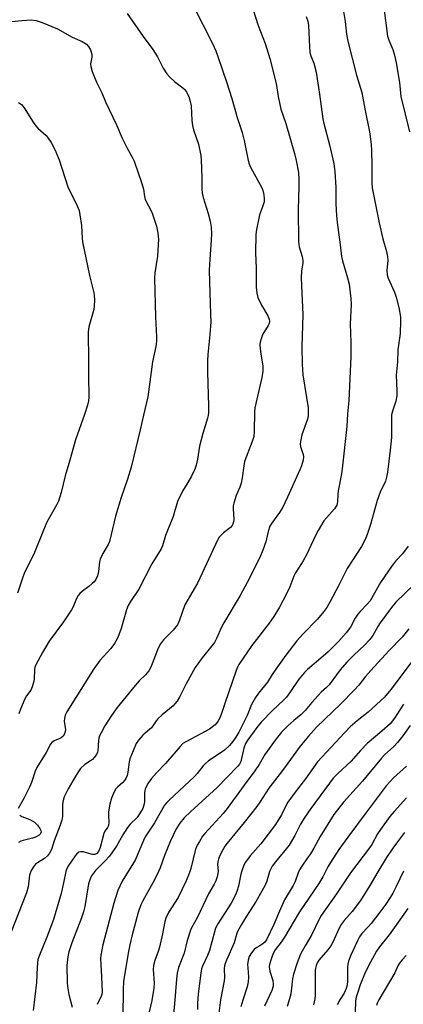
# Model space of a CAD drawing. Units: inches. Extents: x 1225771 to 1231771, y 581453 to 585454.
# Drawn here: x 1227008 to 1227134, y 583892 to 584217 of the extents above; entities that cross this region are included whole.
import ezdxf

# ---------------------------------------------------------------- set-up
doc = ezdxf.new("R2010")
doc.units = ezdxf.units.IN
doc.header["$MEASUREMENT"] = 0
doc.layers.add('Undefined', color=1, linetype='Continuous')

msp = doc.modelspace()

# ---------------------------------------------------------------- linework, layer by layer
at = {"layer": 'Undefined'}
for points, elevation in [([(1227083.89, 584222.71), (1227086.47, 584214.79), (1227088.72, 584208.82), (1227090.24, 584203.85), (1227092.31, 584195.63), (1227093.06, 584191.28), (1227093.94, 584187.19), (1227095.5, 584182.44), (1227098.39, 584172.48), (1227098.92, 584170.2), (1227099.71, 584166.21), (1227099.89, 584163.9), (1227099.9, 584161.58), (1227099.69, 584157.79), (1227099.59, 584154.07), (1227099.7, 584143.43), (1227099.94, 584141.75), (1227100.91, 584138.53), (1227101.14, 584137.18), (1227101.12, 584136.35), (1227100.76, 584133.75), (1227100.67, 584131.54), (1227100.73, 584128.88), (1227101.17, 584119.34), (1227100.86, 584108.68), (1227100.91, 584102.96), (1227101.17, 584099.47), (1227102.42, 584091.95), (1227102.88, 584088.54), (1227102.98, 584087.11), (1227102.9, 584085.97), (1227102.66, 584084.85), (1227100.86, 584079.7), (1227100.58, 584078.59), (1227100.4, 584077.46), (1227100.34, 584076.62), (1227100.41, 584075.82), (1227101.24, 584073.25), (1227101.38, 584072.42), (1227101.27, 584071.35), (1227100.73, 584069.47), (1227100.18, 584068.11), (1227096.11, 584059.1), (1227094.52, 584055.77), (1227093.48, 584054.11), (1227090.85, 584050.47), (1227090.3, 584049.52), (1227089.71, 584047.76), (1227088.96, 584044.4), (1227087.97, 584041.67), (1227087.16, 584039.78), (1227083.57, 584032.39), (1227080.43, 584026.62), (1227075.06, 584017.67), (1227074.32, 584016.21), (1227072.64, 584012.49), (1227071.96, 584011.22), (1227071.15, 584010.03), (1227067.95, 584006.06), (1227065.63, 584002.95), (1227062.61, 583997.49), (1227060.39, 583993.09), (1227059.67, 583991.84), (1227058.93, 583990.92), (1227058.31, 583990.3), (1227054.74, 583987.33), (1227053.25, 583985.95), (1227052.71, 583985.3), (1227051.14, 583983.02), (1227050.57, 583982.45), (1227049.1, 583981.3), (1227048.28, 583980.54), (1227046.93, 583978.99), (1227046.15, 583977.8), (1227045.08, 583975.46), (1227044.01, 583972.79), (1227043.78, 583971.76), (1227043.39, 583968.38), (1227043.11, 583967.33), (1227042.73, 583966.32), (1227042.28, 583965.6), (1227041.69, 583964.93), (1227039.97, 583963.45), (1227039.39, 583962.86), (1227038.83, 583961.89), (1227037.98, 583959.77), (1227037.44, 583957.86), (1227037, 583955.35), (1227036.95, 583954.19), (1227037.08, 583951.88), (1227036.97, 583950.79), (1227036.64, 583950.1), (1227035.83, 583948.94), (1227035.47, 583948.15), (1227034.22, 583943.53), (1227033.67, 583942.21), (1227033.02, 583941.44), (1227032.41, 583941.2), (1227031.59, 583941.27), (1227028.72, 583942.11), (1227027.89, 583942.14), (1227027.14, 583941.95), (1227026.49, 583941.49), (1227025.94, 583940.82), (1227023.61, 583937.24), (1227023.16, 583936.32), (1227022.9, 583935.56), (1227022.16, 583931.83), (1227021.34, 583928.35), (1227018.8, 583919.72), (1227016.66, 583913.97), (1227014.16, 583907.99), (1227013.7, 583906.62), (1227013.39, 583904), (1227013.18, 583899.04), (1227012.1, 583889.74)], 526), ([(1227065.11, 584221.07), (1227071.35, 584208.78), (1227072.45, 584206.38), (1227073.26, 584204.18), (1227075.95, 584196.14), (1227077.67, 584190.63), (1227079.44, 584184.44), (1227081.17, 584179.4), (1227081.8, 584176.77), (1227083.03, 584170.72), (1227083.39, 584169.33), (1227084.05, 584167.81), (1227087.39, 584161.65), (1227087.86, 584160.59), (1227088.22, 584159.49), (1227088.44, 584157.74), (1227088.35, 584156.58), (1227087.9, 584154.86), (1227086.91, 584152.28), (1227086.59, 584151.19), (1227085.87, 584147.48), (1227085.63, 584145.75), (1227085.52, 584139.72), (1227085.76, 584134.71), (1227085.79, 584128.46), (1227085.96, 584126.39), (1227086.34, 584125.01), (1227087.57, 584122.43), (1227089.6, 584118.92), (1227090.03, 584117.88), (1227090.15, 584117.2), (1227090.05, 584116.46), (1227089.77, 584115.75), (1227088.25, 584113.44), (1227087.87, 584112.69), (1227087.38, 584111.38), (1227087.08, 584110.31), (1227087.01, 584109.48), (1227087.08, 584108.07), (1227087.29, 584106.37), (1227087.95, 584102.38), (1227087.98, 584100.67), (1227087.64, 584098.65), (1227085.29, 584088.64), (1227085.17, 584087.14), (1227085.07, 584080.91), (1227084.94, 584079.17), (1227084.47, 584077.5), (1227081.94, 584070.87), (1227081.65, 584069.46), (1227081.16, 584065.46), (1227080.81, 584063.76), (1227080.37, 584062.41), (1227079.12, 584059.65), (1227078.37, 584057.1), (1227078.2, 584056.24), (1227078.14, 584055.39), (1227078.35, 584051.73), (1227078.25, 584050.94), (1227078.03, 584050.21), (1227077.8, 584049.77), (1227077.23, 584049.14), (1227074.92, 584047.31), (1227074.28, 584046.72), (1227073.57, 584045.88), (1227073.12, 584045.15), (1227066.43, 584030.79), (1227062.25, 584023.57), (1227060.46, 584018.55), (1227059.77, 584017), (1227059.28, 584016.3), (1227058.35, 584015.2), (1227055.14, 584012.07), (1227054.17, 584010.75), (1227053.4, 584009.28), (1227051.46, 584004.12), (1227050.86, 584002.81), (1227050.28, 584001.84), (1227049.17, 584000.55), (1227047.15, 583998.55), (1227045.8, 583996.98), (1227039.86, 583989.72), (1227037.94, 583987.11), (1227035.79, 583983.64), (1227034.53, 583981.38), (1227034.06, 583980.36), (1227033.8, 583979.58), (1227033.65, 583978.78), (1227033.47, 583975.46), (1227033.35, 583974.93), (1227032.97, 583974.16), (1227032.27, 583973.21), (1227031.67, 583972.56), (1227031.04, 583972.08), (1227029.14, 583970.88), (1227027.78, 583969.54), (1227027.08, 583968.61), (1227025.96, 583966.86), (1227023.62, 583962.92), (1227022.38, 583960.23), (1227021.89, 583958.59), (1227021.8, 583957.58), (1227021.79, 583953.9), (1227021.55, 583952.51), (1227021.02, 583950.89), (1227019.03, 583945.69), (1227018.14, 583942.85), (1227017.54, 583941.66), (1227016.86, 583940.81), (1227015.83, 583939.89), (1227013.57, 583938.51), (1227012.87, 583938.01), (1227012.17, 583937.16), (1227011.5, 583935.94), (1227010.92, 583934.37), (1227010.44, 583930.58), (1227009.96, 583928.54), (1227003.58, 583912.6)], 528), ([(1227043.17, 584218.72), (1227048.47, 584211.12), (1227051.68, 584206.82), (1227053.15, 584204.36), (1227055.06, 584200.67), (1227056.29, 584198.8), (1227057.23, 584197.69), (1227058.75, 584196.25), (1227061.56, 584194.14), (1227062.18, 584193.59), (1227062.8, 584192.77), (1227063.51, 584191.29), (1227064, 584189.66), (1227064.29, 584188.27), (1227064.53, 584183.4), (1227064.72, 584181.72), (1227065.11, 584180.31), (1227066.72, 584175.56), (1227067.47, 584171.85), (1227067.59, 584170.41), (1227067.84, 584164.36), (1227067.76, 584160.8), (1227067.88, 584159.44), (1227068.25, 584158.02), (1227069.94, 584152.7), (1227070.58, 584150.19), (1227070.94, 584148.22), (1227071.02, 584145.96), (1227070.94, 584143.97), (1227070.4, 584137.5), (1227070.25, 584134.06), (1227070.31, 584130.13), (1227070.72, 584119.53), (1227070.76, 584116.95), (1227070.49, 584112.84), (1227069.83, 584106.14), (1227069.71, 584104.12), (1227069.71, 584100.42), (1227070.06, 584089.1), (1227070.03, 584087.06), (1227069.9, 584086.02), (1227069.69, 584085.17), (1227068.12, 584080.13), (1227067, 584076), (1227066.37, 584071.61), (1227065.96, 584069.7), (1227065.45, 584068.39), (1227064.35, 584066.08), (1227063.2, 584063.99), (1227061.42, 584061.06), (1227059.79, 584057.73), (1227058.32, 584052.73), (1227055.77, 584046.51), (1227054.79, 584043.11), (1227054.39, 584042.03), (1227051.26, 584037.09), (1227047.05, 584028.81), (1227044.23, 584024.74), (1227043.44, 584023.33), (1227042.96, 584021.97), (1227041.17, 584015.82), (1227040.4, 584013.7), (1227039.84, 584012.41), (1227038.92, 584010.89), (1227037.74, 584009.19), (1227034.09, 584005.2), (1227032.09, 584002.52), (1227023.25, 583988.25), (1227022.73, 583987.21), (1227022.42, 583986.11), (1227022.4, 583985.24), (1227022.75, 583982.31), (1227022.7, 583981.75), (1227022.41, 583980.99), (1227021.96, 583980.3), (1227021.38, 583979.73), (1227020.88, 583979.47), (1227018.99, 583978.74), (1227018.32, 583978.22), (1227017.83, 583977.59), (1227016.35, 583974.92), (1227013.37, 583969.93), (1227012.81, 583968.67), (1227011.52, 583965), (1227010.86, 583963.43), (1227009.05, 583959.74), (1227007.12, 583956.42)], 530), ([(1227114.35, 584220.64), (1227115.12, 584216.09), (1227115.57, 584211.93), (1227115.98, 584209.58), (1227118.85, 584198.34), (1227120.62, 584192.67), (1227121.6, 584187.2), (1227123.14, 584179.66), (1227123.63, 584176.42), (1227123.83, 584173.85), (1227123.94, 584168.42), (1227123.94, 584162.82), (1227124.03, 584161.19), (1227126.37, 584149.68), (1227127.64, 584144.33), (1227128.8, 584140.22), (1227129.17, 584138.57), (1227129.29, 584137.17), (1227128.91, 584134.02), (1227128.97, 584132.43), (1227129.33, 584131.33), (1227131.39, 584126.78), (1227132.13, 584124.78), (1227133, 584121.14), (1227133.38, 584118.56), (1227133.46, 584117.14), (1227133.34, 584113.17), (1227132.59, 584107.68), (1227132.4, 584103.76), (1227132.02, 584099.41), (1227132.23, 584094.2), (1227132.21, 584092.5), (1227131.86, 584090.78), (1227130.73, 584087.49), (1227130.46, 584086.25), (1227130.4, 584084.92), (1227130.48, 584080.6), (1227130.42, 584078.85), (1227130.05, 584074.59), (1227129.15, 584067.41), (1227128.81, 584065.72), (1227128.42, 584064.35), (1227126.72, 584060.76), (1227125.71, 584057.97), (1227123.57, 584050.09), (1227122.46, 584046.75), (1227121.79, 584045.12), (1227120.52, 584042.8), (1227115.85, 584035.6), (1227112.99, 584029.87), (1227110.25, 584024.65), (1227109.14, 584022.75), (1227108.1, 584021.36), (1227105.99, 584018.89), (1227101.23, 584014.06), (1227099.17, 584011.73), (1227095.57, 584006.97), (1227092.27, 584002.38), (1227091.09, 584000.66), (1227089.47, 583998.05), (1227086.53, 583994.47), (1227085.57, 583992.98), (1227084.24, 583990.68), (1227082.73, 583987.03), (1227079.98, 583981.62), (1227079.02, 583979.97), (1227078.05, 583978.51), (1227076.93, 583977.22), (1227075.29, 583975.64), (1227073.87, 583974.62), (1227070.05, 583972.1), (1227068.98, 583971.24), (1227068.23, 583970.43), (1227066.28, 583967.95), (1227065.43, 583967), (1227057.07, 583959.17), (1227056.24, 583958.34), (1227055.52, 583957.46), (1227052.17, 583951.7), (1227049.13, 583947.06), (1227048.55, 583945.85), (1227045.81, 583939.38), (1227041.46, 583932.42), (1227040.09, 583929.3), (1227038.72, 583925.16), (1227035.09, 583911.39), (1227034.46, 583908.03), (1227034.39, 583906.92), (1227034.41, 583904.96), (1227034.71, 583900.86), (1227034.87, 583895.76), (1227034.77, 583895.03), (1227034.59, 583894.48), (1227033.27, 583891.76)], 522), ([(1227127.96, 584220.69), (1227129.08, 584211.27), (1227129.55, 584209.88), (1227130.92, 584206.84), (1227131.46, 584204.93), (1227131.98, 584202.39), (1227133.05, 584195.93), (1227133.59, 584191.3), (1227136.41, 584179.68)], 520), ([(1227002.82, 584215.79), (1227008.41, 584216.43), (1227011.5, 584216.59), (1227013.14, 584216.39), (1227015.11, 584215.71), (1227020.09, 584213.67), (1227025.02, 584210.94), (1227028.3, 584209.5), (1227029.69, 584208.55), (1227030.4, 584207.8), (1227031.04, 584206.66), (1227031.5, 584205.22), (1227031.5, 584204.28), (1227031.01, 584202.06), (1227031.11, 584201.24), (1227031.63, 584199.6), (1227033, 584196.08), (1227034.75, 584192.52), (1227036, 584189.52), (1227039.65, 584181.97), (1227041.54, 584177.6), (1227043.08, 584174.5), (1227044.84, 584171.28), (1227045.44, 584169.94), (1227048.05, 584162.66), (1227048.54, 584160.72), (1227048.84, 584158.33), (1227049.09, 584157.36), (1227051.26, 584153.14), (1227052.43, 584149.86), (1227052.82, 584148.48), (1227053.29, 584146.28), (1227053.44, 584145.17), (1227053.47, 584144.28), (1227053.19, 584138.65), (1227052.33, 584133.09), (1227052.18, 584131.35), (1227052.47, 584118.62), (1227052.84, 584111.98), (1227052.84, 584110.54), (1227052.61, 584108.8), (1227051.49, 584103.78), (1227049.97, 584092.2), (1227048.51, 584086.14), (1227047.47, 584081.31), (1227044.44, 584068.98), (1227043.3, 584065.06), (1227041.2, 584059.03), (1227039.27, 584052.86), (1227037.86, 584046.77), (1227037.27, 584044.53), (1227036.85, 584043.48), (1227035.11, 584040.5), (1227034.26, 584038.65), (1227034.06, 584037.8), (1227033.72, 584034.55), (1227033.31, 584033.19), (1227032.75, 584031.91), (1227032.24, 584031.23), (1227031.63, 584030.63), (1227030.51, 584029.69), (1227028.35, 584028.11), (1227027.53, 584027.33), (1227026.99, 584026.67), (1227026.43, 584025.65), (1227025.37, 584022.99), (1227024.8, 584021.95), (1227022.11, 584017.98), (1227017.4, 584011.62), (1227015.16, 584007.92), (1227012.99, 584003.85), (1227012.69, 584003.05), (1227012.53, 584002.3), (1227012.4, 583999.09), (1227012.19, 583997.92), (1227011.77, 583996.5), (1227011.32, 583995.49), (1227009.91, 583993.6), (1227009.35, 583992.62), (1227007.92, 583989.21), (1227007.42, 583987.58)], 532), ([(1227102.32, 584217.69), (1227102.87, 584216.19), (1227103.06, 584214.77), (1227103.34, 584207.66), (1227103.53, 584205.8), (1227103.84, 584204.78), (1227104.84, 584202.35), (1227105.62, 584199.34), (1227106.7, 584192.06), (1227107.75, 584183.97), (1227108.1, 584182.38), (1227109.97, 584175.34), (1227111.4, 584169.26), (1227111.71, 584166.5), (1227112.07, 584161.41), (1227112.12, 584159.77), (1227112.08, 584155.9), (1227112.28, 584152.07), (1227112.52, 584149.79), (1227113.53, 584142.37), (1227113.94, 584138.49), (1227114.27, 584137.08), (1227115.9, 584131.5), (1227116.42, 584129.39), (1227117.01, 584124.71), (1227117.15, 584122.66), (1227116.77, 584116.26), (1227117.04, 584110.13), (1227117.03, 584105.47), (1227116.35, 584090.98), (1227115.93, 584086.56), (1227115.68, 584082.46), (1227114.16, 584068.51), (1227113.92, 584066.78), (1227112.82, 584061.18), (1227112.7, 584060.01), (1227112.65, 584057.73), (1227112.53, 584057), (1227112.36, 584056.49), (1227111.61, 584055.31), (1227108.14, 584051.33), (1227106.18, 584048.15), (1227105.52, 584046.87), (1227103.86, 584043.13), (1227102.51, 584040.3), (1227101.24, 584038.07), (1227098.74, 584034.1), (1227098.24, 584033.06), (1227096.84, 584029.56), (1227095.74, 584027.18), (1227093.42, 584022.83), (1227091.58, 584019.76), (1227090.1, 584017.53), (1227084.38, 584010.22), (1227081.44, 584006.05), (1227080.01, 584003.87), (1227079.61, 584003.05), (1227079.19, 584001.96), (1227075.41, 583990.99), (1227074.25, 583987.4), (1227073.79, 583986.34), (1227073.09, 583985.07), (1227072.18, 583983.99), (1227070.39, 583982.61), (1227066.05, 583980.26), (1227062.49, 583978.44), (1227061.55, 583977.8), (1227060.66, 583976.89), (1227055.79, 583971.24), (1227052.84, 583968.17), (1227051.15, 583966.26), (1227050.02, 583964.6), (1227049.15, 583962.78), (1227048.93, 583961.66), (1227048.85, 583958.57), (1227048.71, 583957.52), (1227048.28, 583956.44), (1227047.28, 583954.64), (1227046.43, 583953.45), (1227044.17, 583951.19), (1227043.31, 583950.14), (1227041.77, 583947.7), (1227039.6, 583943.99), (1227037.3, 583940.7), (1227035.94, 583939.17), (1227032.72, 583935.99), (1227031.99, 583935.1), (1227031.36, 583934.14), (1227030.78, 583932.86), (1227030.38, 583931.49), (1227029.18, 583924.1), (1227028.75, 583922.25), (1227028.08, 583920.34), (1227024.89, 583912.08), (1227023.93, 583909.14), (1227023.59, 583907.48), (1227023.26, 583904.63), (1227023.39, 583898.76), (1227023.55, 583897.04), (1227023.85, 583895.06), (1227024.97, 583890.89)], 524), ([(1227007.31, 584189.34), (1227008.25, 584188.69), (1227009.17, 584187.57), (1227012.08, 584182.89), (1227012.9, 584181.7), (1227013.7, 584180.83), (1227016.36, 584178.43), (1227017.1, 584177.6), (1227018.03, 584176.16), (1227019.25, 584173.88), (1227020.72, 584170.41), (1227023.59, 584161.48), (1227026.62, 584155.28), (1227027.25, 584153.67), (1227027.53, 584152.23), (1227028.02, 584148.73), (1227028.27, 584144.58), (1227028.42, 584143.41), (1227030.74, 584132.25), (1227032.17, 584126.56), (1227032.29, 584125.69), (1227032.34, 584124.23), (1227032.28, 584122.19), (1227032.12, 584121.05), (1227030.5, 584115.32), (1227030.22, 584113.7), (1227030.43, 584103.96), (1227030.37, 584099.13), (1227030.49, 584092.06), (1227030.42, 584090.89), (1227030.08, 584089.47), (1227029.07, 584086.38), (1227026.09, 584078.05), (1227024.22, 584071.33), (1227022.65, 584066.12), (1227021.35, 584060.7), (1227020.44, 584057.76), (1227019.93, 584056.7), (1227016.63, 584050.89), (1227015.5, 584048.21), (1227012.36, 584040.27), (1227009.35, 584034.52), (1227008.66, 584032.69), (1227006.94, 584027.39)], 534), ([(1227135.95, 584042.97), (1227134.11, 584040.46), (1227131.87, 584038.1), (1227130.7, 584036.6), (1227126.79, 584031.01), (1227123.38, 584024.94), (1227122.47, 584023.79), (1227120.09, 584021.35), (1227119.37, 584020.52), (1227118.48, 584019.16), (1227116.87, 584016.28), (1227115.46, 584014.4), (1227112.9, 584011.54), (1227109.57, 584008.14), (1227106.36, 584005.3), (1227102.76, 584002.29), (1227101.7, 584001.28), (1227099.86, 583999.1), (1227097.15, 583995.05), (1227095.74, 583993.15), (1227094.74, 583992.12), (1227091.12, 583988.78), (1227087.43, 583984.83), (1227085.98, 583983.08), (1227083.01, 583979.1), (1227082.27, 583977.89), (1227081.68, 583976.25), (1227080.64, 583971.91), (1227080.23, 583971.05), (1227079.75, 583970.39), (1227072.91, 583963.32), (1227064.03, 583955.3), (1227062, 583953.3), (1227060.56, 583951.57), (1227059.23, 583949.43), (1227057.48, 583945.72), (1227055.52, 583940.89), (1227054.01, 583936.84), (1227052.91, 583934.36), (1227051.65, 583931.87), (1227048.29, 583925.89), (1227047.71, 583924.57), (1227046.82, 583922.11), (1227044.73, 583914.24), (1227044.07, 583911.44), (1227043.63, 583909.22), (1227041.99, 583899.41), (1227041.8, 583896.61), (1227041.73, 583887.88)], 520), ([(1227138.01, 584030.45), (1227131.88, 584024.44), (1227130.48, 584022.75), (1227126.69, 584017.69), (1227125.94, 584016.5), (1227124.33, 584013.49), (1227123.3, 584012.14), (1227121.55, 584010.3), (1227117.96, 584006.98), (1227115.69, 584004.7), (1227113.55, 584002.14), (1227109.83, 583997.21), (1227108.94, 583996.28), (1227107.21, 583994.75), (1227106.2, 583993.73), (1227104.13, 583991.37), (1227101.99, 583988.74), (1227100.48, 583987.32), (1227098.16, 583985.44), (1227096.21, 583983.65), (1227094.17, 583981.54), (1227092.32, 583979.38), (1227088.62, 583974.21), (1227086.73, 583970.95), (1227085.3, 583968.78), (1227081.75, 583964.1), (1227076.21, 583956.44), (1227074.84, 583954.76), (1227068.79, 583948.17), (1227068.08, 583947.25), (1227066.99, 583945.56), (1227066.28, 583944.32), (1227065.74, 583943.02), (1227064.15, 583936.55), (1227063.58, 583934.93), (1227062.6, 583932.53), (1227059.99, 583927.08), (1227056.8, 583922.1), (1227055.87, 583920.17), (1227055.56, 583919.07), (1227054.81, 583915), (1227053.87, 583910.65), (1227053.42, 583909.24), (1227052.24, 583906.21), (1227051.85, 583904.61), (1227051.78, 583903.28), (1227052.04, 583898.88), (1227051.93, 583897.16), (1227051.33, 583893.1), (1227049.47, 583885.08)], 518), ([(1227136.14, 584015.7), (1227133.96, 584012.94), (1227129.56, 584008.4), (1227123.66, 584001.92), (1227121.89, 583999.92), (1227119.64, 583997.11), (1227118.16, 583995.42), (1227113.67, 583990.9), (1227105.7, 583983.22), (1227102.99, 583980.27), (1227100.24, 583976.93), (1227094.76, 583969.34), (1227089.98, 583963.15), (1227086.93, 583958.47), (1227085.93, 583957.04), (1227081.74, 583951.75), (1227076.17, 583945), (1227075.45, 583943.97), (1227074.74, 583942.73), (1227073.69, 583940.68), (1227073.27, 583939.63), (1227073.09, 583938.83), (1227073.03, 583938.02), (1227073.18, 583935.77), (1227073.15, 583934.95), (1227072.91, 583933.84), (1227072.42, 583932.48), (1227071.93, 583931.48), (1227069.99, 583928.19), (1227066.38, 583920.54), (1227064.43, 583917), (1227064.08, 583916.23), (1227062.95, 583912.85), (1227061.96, 583908.62), (1227060.15, 583903.91), (1227059.69, 583902.1), (1227059.43, 583900.11), (1227058.78, 583891.92), (1227058.21, 583886.31)], 516), ([(1227136.9, 584004.57), (1227130.27, 583995.69), (1227128.17, 583993.15), (1227122.76, 583988.23), (1227119.15, 583985.36), (1227116.76, 583983.29), (1227114.91, 583981.41), (1227106.02, 583971.79), (1227102, 583966.17), (1227098.61, 583961.76), (1227096.27, 583958.5), (1227095.56, 583957.31), (1227094.11, 583954.29), (1227092.1, 583951.07), (1227087.33, 583944.73), (1227083.79, 583940.74), (1227082.2, 583938.71), (1227081.69, 583937.69), (1227081.03, 583935.79), (1227080.73, 583934.68), (1227079.89, 583930.74), (1227079.39, 583929.06), (1227078.86, 583927.73), (1227077.55, 583925.21), (1227073.08, 583918.37), (1227072.31, 583916.93), (1227070.36, 583909.58), (1227069.67, 583907.85), (1227067.98, 583904.43), (1227067.71, 583903.5), (1227067.47, 583902.09), (1227066.6, 583895.21), (1227066.35, 583892.1), (1227066.34, 583890.08)], 514), ([(1227134.45, 583990.81), (1227131.47, 583986.17), (1227130, 583984.38), (1227127.25, 583981.87), (1227122.45, 583977.89), (1227120.22, 583975.53), (1227117.09, 583971.99), (1227112.58, 583967.84), (1227111.21, 583966.37), (1227109.96, 583964.81), (1227103.8, 583956.36), (1227101.63, 583953.23), (1227100.43, 583951.22), (1227098.56, 583947.47), (1227096.68, 583944.34), (1227092.11, 583938.77), (1227091.09, 583937.35), (1227090.16, 583935.56), (1227089.29, 583932.43), (1227088.63, 583930.89), (1227085.73, 583925.83), (1227082.52, 583920.84), (1227080.87, 583918.11), (1227080, 583916.6), (1227079.5, 583915.56), (1227078.44, 583912.09), (1227075.93, 583906.38), (1227075.51, 583905.28), (1227075.32, 583904.54), (1227075.23, 583903.47), (1227075.29, 583900.68), (1227075.22, 583899.59), (1227073.97, 583893.3), (1227073, 583885.37)], 512), ([(1227136.57, 583983.75), (1227134.23, 583980.42), (1227132.46, 583978.19), (1227131.12, 583976.78), (1227128.27, 583974.24), (1227127.12, 583973.05), (1227120.83, 583965.4), (1227114.56, 583958.47), (1227111.42, 583954.38), (1227106.86, 583947.13), (1227104.81, 583943.35), (1227103.67, 583941.45), (1227102.76, 583940.08), (1227100.8, 583937.4), (1227100.05, 583936.21), (1227099.63, 583935.22), (1227098.68, 583932.36), (1227097.94, 583930.97), (1227095.12, 583926.29), (1227093.78, 583923.32), (1227091.61, 583918.08), (1227089.12, 583913.11), (1227088.57, 583912.34), (1227087.98, 583911.79), (1227087.02, 583911.12), (1227085.79, 583910.41), (1227085.12, 583909.88), (1227084.17, 583908.81), (1227083.49, 583907.62), (1227083.09, 583906.33), (1227082.92, 583904.94), (1227082.95, 583903.83), (1227083.21, 583900.7), (1227083.16, 583899.25), (1227082.78, 583897.55), (1227081.32, 583893.13), (1227080.69, 583890.94)], 510), ([(1227135.4, 583970.35), (1227131.06, 583966.47), (1227128.72, 583963.88), (1227122.05, 583955.11), (1227115.99, 583946.96), (1227113.11, 583942.85), (1227110.3, 583938.63), (1227109.45, 583937.19), (1227107.73, 583933.85), (1227106.45, 583931.65), (1227100.08, 583922.26), (1227095.12, 583913.93), (1227094.01, 583912.28), (1227092.04, 583909.74), (1227091.45, 583908.77), (1227091.01, 583907.69), (1227090.47, 583906.01), (1227090.18, 583904.88), (1227090.1, 583904.13), (1227090.29, 583902.77), (1227091.29, 583899.67), (1227091.42, 583898.58), (1227091.38, 583897.77), (1227090.96, 583896.35), (1227088.54, 583891.21)], 508), ([(1227135.45, 583959.94), (1227131.28, 583955.46), (1227129.92, 583953.76), (1227126.85, 583949.49), (1227125.88, 583948.02), (1227123.92, 583944.57), (1227123.18, 583943.44), (1227116.93, 583935.13), (1227112.25, 583928.2), (1227107.25, 583921.11), (1227106.43, 583919.63), (1227104.19, 583914.85), (1227101.92, 583911.05), (1227100.39, 583908.3), (1227099.27, 583905.46), (1227098.06, 583901.73), (1227097.73, 583900.15), (1227097.32, 583896.15), (1227097.06, 583894.72), (1227096, 583891.04)], 506), ([(1227007.65, 583954.16), (1227008.31, 583953.73), (1227011.03, 583952.73), (1227011.81, 583952.34), (1227012.51, 583951.86), (1227013.5, 583950.88), (1227014.35, 583949.8), (1227014.65, 583949.13), (1227014.7, 583948.71), (1227014.65, 583948.33), (1227014.46, 583947.91), (1227014.11, 583947.57), (1227012.93, 583946.93), (1227011.85, 583946.59), (1227008.81, 583945.87), (1227007.99, 583945.59), (1227007.23, 583945.23)], 530), ([(1227134.75, 583948.44), (1227132.41, 583945.45), (1227130.84, 583943.34), (1227128.75, 583940.22), (1227125.9, 583935.49), (1227123.29, 583930.94), (1227120.19, 583926), (1227117.51, 583922.4), (1227114.86, 583919.49), (1227113.84, 583918.15), (1227113.16, 583916.88), (1227111.12, 583912.33), (1227110.43, 583911.09), (1227109.44, 583909.76), (1227106.49, 583906.34), (1227105.92, 583905.47), (1227105.53, 583904.61), (1227105.31, 583903.76), (1227105.22, 583902.9), (1227105.26, 583896.53), (1227105.21, 583894.81), (1227105.08, 583893.65), (1227104.74, 583891.62)], 504), ([(1227134.44, 583935.69), (1227132.04, 583930.68), (1227130.86, 583928.45), (1227130.02, 583927), (1227128.58, 583924.88), (1227126.62, 583922.18), (1227123.69, 583918.44), (1227122.73, 583917.31), (1227120.67, 583915.15), (1227119.84, 583914.07), (1227119.17, 583912.77), (1227117.01, 583907.99), (1227116.22, 583906.01), (1227115.99, 583904.99), (1227115.93, 583904.11), (1227115.95, 583899.53), (1227115.76, 583898.11), (1227115.48, 583896.97), (1227114.83, 583895.45), (1227113.38, 583893.27), (1227112.49, 583891.58)], 502), ([(1227135.81, 583923.4), (1227131.33, 583917.01), (1227129.71, 583914.76), (1227126.53, 583910.75), (1227125.55, 583909.38), (1227122.89, 583904.52), (1227121.54, 583901.77), (1227120.11, 583898.25), (1227119.28, 583895.8), (1227118.81, 583894.18), (1227118.58, 583892.94), (1227118.45, 583889.13)], 500), ([(1227135.28, 583907.91), (1227133.96, 583906.47), (1227133.11, 583905.37), (1227132.71, 583904.68), (1227131.59, 583902.2), (1227126.23, 583893.25), (1227125.72, 583892.22), (1227125.45, 583891.42)], 498)]:
    msp.add_lwpolyline(points, dxfattribs=dict(at, elevation=elevation))

doc.saveas('drawing.dxf')
